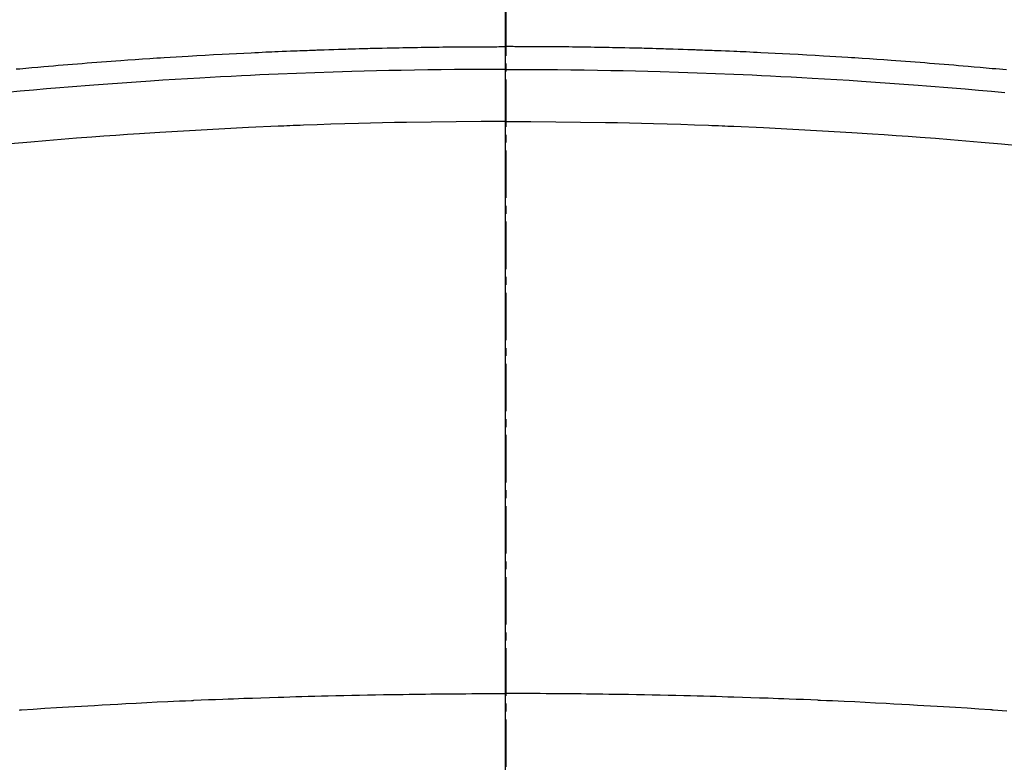
# Model space of a CAD drawing. Units: millimetres. Extents: x -109 to 26472, y -120 to 8847.
# Drawn here: x 1400 to 1416, y 7033 to 7045 of the extents above; entities that cross this region are included whole.
import ezdxf

# ---------------------------------------------------------------- set-up
doc = ezdxf.new("R2010")
doc.units = ezdxf.units.MM
doc.linetypes.add('CENTER2', pattern=[1.125, 0.75, -0.125, 0.125, -0.125])
doc.layers.add('150-機器', color=8, linetype='Continuous')
doc.layers.add('166-寸法B', color=11, linetype='Continuous')

# ---------------------------------------------------------------- blocks, each defined once
blk = doc.blocks.new('F402_H')
at = {"layer": '150-機器', "color": 161, "linetype": 'CENTER2'}
blk.add_line((0, 136.026), (0, -355.416), dxfattribs=at)
at = {"layer": '150-機器', "color": 13, "linetype": 'Continuous'}
for points in [[(-7.916, -249.699), (-7.86, -249.694), (-7.803, -249.689), (-7.746, -249.684), (-7.689, -249.679), (-7.594, -249.67), (-7.499, -249.661), (-7.404, -249.653), (-7.309, -249.645), (-7.233, -249.638), (-7.157, -249.632), (-7.081, -249.626), (-7.005, -249.62), (-6.929, -249.613), (-6.853, -249.607), (-6.777, -249.601), (-6.701, -249.595), (-6.625, -249.589), (-6.549, -249.583), (-6.472, -249.577), (-6.396, -249.571), (-6.32, -249.565), (-6.244, -249.56), (-6.168, -249.554), (-6.092, -249.549), (-5.978, -249.541), (-5.863, -249.533), (-5.749, -249.525), (-5.634, -249.517), (-5.577, -249.513), (-5.52, -249.509), (-5.463, -249.506), (-5.406, -249.502), (-5.311, -249.496), (-5.215, -249.49), (-5.12, -249.485), (-5.024, -249.479), (-4.89, -249.471), (-4.757, -249.464), (-4.623, -249.456), (-4.489, -249.449), (-4.375, -249.443), (-4.26, -249.437), (-4.145, -249.432), (-4.03, -249.426), (-3.972, -249.423), (-3.914, -249.421), (-3.857, -249.418), (-3.799, -249.415), (-3.751, -249.413), (-3.702, -249.411), (-3.653, -249.409), (-3.605, -249.407), (-3.538, -249.404), (-3.472, -249.402), (-3.405, -249.399), (-3.339, -249.396), (-3.3, -249.395), (-3.261, -249.393), (-3.223, -249.392), (-3.184, -249.39), (-3.146, -249.389), (-3.107, -249.387), (-3.069, -249.386), (-3.03, -249.384), (-3.011, -249.384), (-2.992, -249.383), (-2.973, -249.383), (-2.954, -249.382), (-2.877, -249.38), (-2.8, -249.378), (-2.723, -249.375), (-2.646, -249.372), (-2.608, -249.371), (-2.57, -249.37), (-2.531, -249.369), (-2.493, -249.367), (-2.435, -249.366), (-2.378, -249.364), (-2.32, -249.362), (-2.262, -249.36), (-2.224, -249.359), (-2.186, -249.358), (-2.147, -249.357), (-2.109, -249.356), (-2.032, -249.355), (-1.956, -249.353), (-1.879, -249.351), (-1.803, -249.349), (-1.745, -249.348), (-1.687, -249.347), (-1.63, -249.346), (-1.572, -249.345), (-1.515, -249.344), (-1.457, -249.343), (-1.399, -249.342), (-1.342, -249.341), (-1.284, -249.34), (-1.227, -249.339), (-1.169, -249.338), (-1.111, -249.337), (-1.054, -249.337), (-0.996, -249.336), (-0.939, -249.336), (-0.881, -249.335), (-0.824, -249.335), (-0.766, -249.334), (-0.709, -249.334), (-0.652, -249.333), (-0.613, -249.333), (-0.575, -249.333), (-0.536, -249.333), (-0.498, -249.332), (-0.456, -249.332), (-0.413, -249.332), (-0.371, -249.332), (-0.328, -249.331), (-0.304, -249.331), (-0.279, -249.331), (-0.254, -249.331), (-0.229, -249.331), (-0.2, -249.331), (-0.172, -249.331), (-0.143, -249.331), (-0.114, -249.33), (-0.086, -249.33), (-0.057, -249.33), (-0.029, -249.33), (0, -249.33)], [(7.746, -249.684), (7.689, -249.679), (7.594, -249.67), (7.499, -249.661), (7.404, -249.653), (7.309, -249.645), (7.233, -249.638), (7.157, -249.632), (7.081, -249.626), (7.005, -249.62), (6.929, -249.613), (6.853, -249.607), (6.777, -249.601), (6.701, -249.595), (6.625, -249.589), (6.549, -249.583), (6.472, -249.577), (6.396, -249.571), (6.32, -249.565), (6.244, -249.56), (6.168, -249.554), (6.092, -249.549), (5.978, -249.541), (5.863, -249.533), (5.749, -249.525), (5.634, -249.517), (5.577, -249.513), (5.52, -249.509), (5.463, -249.506), (5.406, -249.502), (5.311, -249.496), (5.215, -249.49), (5.12, -249.485), (5.024, -249.479), (4.89, -249.471), (4.757, -249.464), (4.623, -249.456), (4.489, -249.449), (4.375, -249.443), (4.26, -249.437), (4.145, -249.432), (4.03, -249.426), (3.972, -249.423), (3.914, -249.421), (3.857, -249.418), (3.799, -249.415), (3.751, -249.413), (3.702, -249.411), (3.653, -249.409), (3.605, -249.407), (3.538, -249.404), (3.472, -249.402), (3.405, -249.399), (3.339, -249.396), (3.3, -249.395), (3.261, -249.393), (3.223, -249.392), (3.184, -249.39), (3.146, -249.389), (3.107, -249.387), (3.069, -249.386), (3.03, -249.384), (3.011, -249.384), (2.992, -249.383), (2.973, -249.383), (2.954, -249.382), (2.877, -249.38), (2.8, -249.378), (2.723, -249.375), (2.646, -249.372), (2.608, -249.371), (2.57, -249.37), (2.531, -249.369), (2.493, -249.367), (2.435, -249.366), (2.378, -249.364), (2.32, -249.362), (2.262, -249.36), (2.224, -249.359), (2.186, -249.358), (2.147, -249.357), (2.109, -249.356), (2.032, -249.355), (1.956, -249.353), (1.879, -249.351), (1.803, -249.349), (1.745, -249.348), (1.687, -249.347), (1.63, -249.346), (1.572, -249.345), (1.515, -249.344), (1.457, -249.343), (1.399, -249.342), (1.342, -249.341), (1.284, -249.34), (1.227, -249.339), (1.169, -249.338), (1.111, -249.337), (1.054, -249.337), (0.996, -249.336), (0.939, -249.336), (0.881, -249.335), (0.824, -249.335), (0.766, -249.334), (0.709, -249.334), (0.652, -249.333), (0.613, -249.333), (0.575, -249.333), (0.536, -249.333), (0.498, -249.332), (0.456, -249.332), (0.413, -249.332), (0.371, -249.332), (0.328, -249.331), (0.304, -249.331), (0.279, -249.331), (0.254, -249.331), (0.229, -249.331), (0.2, -249.331), (0.172, -249.331), (0.143, -249.331), (0.114, -249.33), (0.086, -249.33), (0.057, -249.33), (0.029, -249.33), (0, -249.33)], [(0, -249.69), (-0.203, -249.69), (-0.407, -249.691), (-0.61, -249.692), (-0.813, -249.693), (-1.024, -249.696), (-1.235, -249.699), (-1.446, -249.703), (-1.657, -249.706), (-1.853, -249.71), (-2.048, -249.715), (-2.244, -249.719), (-2.44, -249.724), (-2.731, -249.733), (-3.022, -249.743), (-3.314, -249.754), (-3.605, -249.766), (-3.749, -249.773), (-3.894, -249.779), (-4.039, -249.786), (-4.183, -249.793), (-4.348, -249.802), (-4.513, -249.81), (-4.678, -249.819), (-4.843, -249.828), (-5.037, -249.839), (-5.232, -249.851), (-5.427, -249.863), (-5.621, -249.876), (-5.846, -249.891), (-6.07, -249.907), (-6.295, -249.923), (-6.519, -249.94), (-6.653, -249.95), (-6.787, -249.961), (-6.922, -249.972), (-7.056, -249.983), (-7.264, -250), (-7.473, -250.019), (-7.681, -250.037), (-7.889, -250.057)], [(0, -249.69), (0.203, -249.69), (0.407, -249.691), (0.61, -249.692), (0.813, -249.693), (1.024, -249.696), (1.235, -249.699), (1.446, -249.703), (1.657, -249.706), (1.853, -249.71), (2.048, -249.715), (2.244, -249.719), (2.44, -249.724), (2.731, -249.733), (3.022, -249.743), (3.314, -249.754), (3.605, -249.766), (3.749, -249.773), (3.894, -249.779), (4.039, -249.786), (4.183, -249.793), (4.348, -249.802), (4.513, -249.81), (4.678, -249.819), (4.843, -249.828), (5.037, -249.839), (5.232, -249.851), (5.427, -249.863), (5.621, -249.876), (5.846, -249.891), (6.07, -249.907), (6.295, -249.923), (6.519, -249.94), (6.653, -249.95), (6.787, -249.961), (6.922, -249.972), (7.056, -249.983), (7.264, -250), (7.473, -250.019), (7.681, -250.037), (7.889, -250.057)], [(0, -250.515), (-0.394, -250.517), (-0.787, -250.52), (-1.181, -250.524), (-1.574, -250.529), (-1.764, -250.533), (-1.954, -250.537), (-2.143, -250.541), (-2.333, -250.546), (-2.55, -250.553), (-2.767, -250.559), (-2.984, -250.567), (-3.201, -250.574), (-3.255, -250.576), (-3.309, -250.578), (-3.363, -250.58), (-3.417, -250.582), (-3.464, -250.584), (-3.511, -250.586), (-3.558, -250.588), (-3.605, -250.59), (-4.072, -250.611), (-4.539, -250.635), (-5.005, -250.66), (-5.472, -250.688), (-5.553, -250.693), (-5.633, -250.698), (-5.714, -250.703), (-5.795, -250.709), (-5.984, -250.722), (-6.172, -250.735), (-6.361, -250.749), (-6.549, -250.763), (-6.791, -250.781), (-7.033, -250.801), (-7.275, -250.821), (-7.516, -250.841), (-7.838, -250.87), (-8.159, -250.9)], [(0, -250.515), (0.394, -250.517), (0.787, -250.52), (1.181, -250.524), (1.574, -250.529), (1.764, -250.533), (1.954, -250.537), (2.143, -250.541), (2.333, -250.546), (2.55, -250.553), (2.767, -250.559), (2.984, -250.567), (3.201, -250.574), (3.255, -250.576), (3.309, -250.578), (3.363, -250.58), (3.417, -250.582), (3.464, -250.584), (3.511, -250.586), (3.558, -250.588), (3.605, -250.59), (4.072, -250.611), (4.539, -250.635), (5.005, -250.66), (5.472, -250.688), (5.553, -250.693), (5.633, -250.698), (5.714, -250.703), (5.795, -250.709), (5.984, -250.722), (6.172, -250.735), (6.361, -250.749), (6.549, -250.763), (6.791, -250.781), (7.033, -250.801), (7.275, -250.821), (7.516, -250.841), (7.838, -250.87)], [(-7.921, -259.842), (-7.849, -259.837), (-7.777, -259.832), (-7.705, -259.827), (-7.695, -259.826), (-7.684, -259.825), (-7.674, -259.824), (-7.664, -259.824), (-7.478, -259.811), (-7.293, -259.798), (-7.107, -259.787), (-6.921, -259.776), (-6.818, -259.77), (-6.715, -259.764), (-6.611, -259.758), (-6.508, -259.752), (-6.384, -259.745), (-6.26, -259.738), (-6.136, -259.731), (-6.011, -259.724), (-5.846, -259.715), (-5.68, -259.707), (-5.515, -259.699), (-5.349, -259.691), (-5.256, -259.687), (-5.162, -259.683), (-5.069, -259.678), (-4.975, -259.674), (-4.965, -259.674), (-4.955, -259.673), (-4.945, -259.673), (-4.934, -259.672), (-4.82, -259.667), (-4.706, -259.662), (-4.592, -259.658), (-4.477, -259.654), (-4.394, -259.651), (-4.311, -259.648), (-4.228, -259.644), (-4.145, -259.641), (-4.01, -259.636), (-3.875, -259.632), (-3.74, -259.627), (-3.605, -259.623), (-3.511, -259.62), (-3.417, -259.617), (-3.324, -259.614), (-3.23, -259.611), (-3.126, -259.608), (-3.022, -259.605), (-2.918, -259.603), (-2.814, -259.6), (-2.689, -259.597), (-2.564, -259.594), (-2.439, -259.592), (-2.314, -259.589), (-2.189, -259.587), (-2.064, -259.584), (-1.939, -259.582), (-1.814, -259.58), (-1.72, -259.579), (-1.626, -259.578), (-1.532, -259.576), (-1.439, -259.575), (-1.355, -259.574), (-1.272, -259.573), (-1.189, -259.572), (-1.105, -259.571), (-1.011, -259.57), (-0.917, -259.57), (-0.823, -259.569), (-0.729, -259.568), (-0.636, -259.568), (-0.542, -259.567), (-0.448, -259.567), (-0.354, -259.566), (-0.266, -259.566), (-0.177, -259.566), (-0.089, -259.566), (0, -259.566)], [(7.695, -259.826), (7.684, -259.825), (7.674, -259.824), (7.664, -259.824), (7.478, -259.811), (7.293, -259.798), (7.107, -259.787), (6.921, -259.776), (6.818, -259.77), (6.715, -259.764), (6.611, -259.758), (6.508, -259.752), (6.384, -259.745), (6.26, -259.738), (6.136, -259.731), (6.011, -259.724), (5.846, -259.715), (5.68, -259.707), (5.515, -259.699), (5.349, -259.691), (5.256, -259.687), (5.162, -259.683), (5.069, -259.678), (4.975, -259.674), (4.965, -259.674), (4.955, -259.673), (4.945, -259.673), (4.934, -259.672), (4.82, -259.667), (4.706, -259.662), (4.592, -259.658), (4.477, -259.654), (4.394, -259.651), (4.311, -259.648), (4.228, -259.644), (4.145, -259.641), (4.01, -259.636), (3.875, -259.632), (3.74, -259.627), (3.605, -259.623), (3.511, -259.62), (3.417, -259.617), (3.324, -259.614), (3.23, -259.611), (3.126, -259.608), (3.022, -259.605), (2.918, -259.603), (2.814, -259.6), (2.689, -259.597), (2.564, -259.594), (2.439, -259.592), (2.314, -259.589), (2.189, -259.587), (2.064, -259.584), (1.939, -259.582), (1.814, -259.58), (1.72, -259.579), (1.626, -259.578), (1.532, -259.576), (1.439, -259.575), (1.355, -259.574), (1.272, -259.573), (1.189, -259.572), (1.105, -259.571), (1.011, -259.57), (0.917, -259.57), (0.823, -259.569), (0.729, -259.568), (0.636, -259.568), (0.542, -259.567), (0.448, -259.567), (0.354, -259.566), (0.266, -259.566), (0.177, -259.566), (0.089, -259.566), (0, -259.566)]]:
    blk.add_lwpolyline(points, dxfattribs=at)

msp = doc.modelspace()

# ---------------------------------------------------------------- linework, layer by layer
at = {"layer": '150-機器', "color": 13}
for radius in [90.5, 80.5]:
    msp.add_circle((1407.788, 7088.194), radius, dxfattribs=at)
at = {"layer": '166-寸法B'}
msp.add_line((1407.788, 7219.43), (1407.788, 6961.118), dxfattribs=at)

# ---------------------------------------------------------------- block references
at = {"layer": '150-機器', "xscale": -1}
msp.add_blockref('F402_H', (1407.802, 7293.404), dxfattribs=at)

doc.saveas('drawing.dxf')
